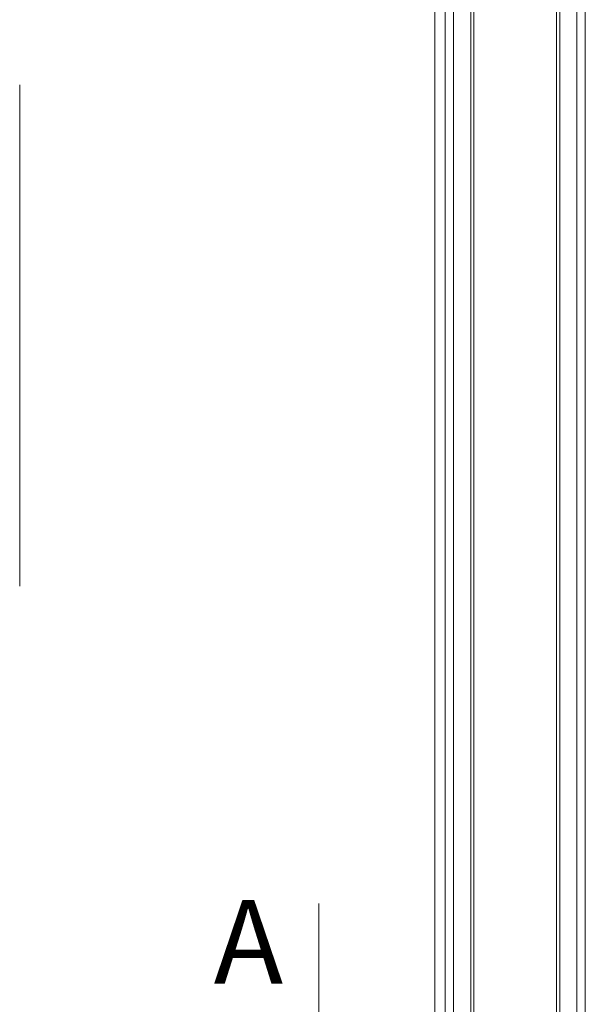
# Model space of a CAD drawing. Units: millimetres. Extents: x 0 to 420, y 0 to 297.
# Drawn here: x 106 to 139, y 146 to 205 of the extents above; entities that cross this region are included whole.
import ezdxf

# ---------------------------------------------------------------- set-up
doc = ezdxf.new("R2010")
doc.units = ezdxf.units.MM
doc.styles.add('SLDTEXTSTYLE0', font='TXT', dxfattribs={"width": 0.605})

msp = doc.modelspace()

# ---------------------------------------------------------------- linework, layer by layer
at = {"color": 7, "linetype": 'Continuous', "lineweight": 15}
for p, q in [((131.02383309, 237.91135528), (131.02383309, 112.91135155)), ((131.52382666, 237.91135528), (131.52382666, 112.91135155)), ((132.54883283, 237.91135528), (132.54883283, 112.91135155)), ((132.73632669, 112.91135155), (132.73632669, 237.91135528)), ((137.68632853, 237.91135528), (137.68632853, 112.91135155)), ((137.87382984, 237.91135528), (137.87382984, 112.91135155)), ((138.89882856, 237.91135528), (138.89882856, 112.91135155)), ((139.39882958, 237.91135528), (139.39882958, 112.91135155)), ((130.39882624, 226.8366968), (130.39882624, 112.91135155)), ((105.58248044, 170.89035583), (105.58248044, 200.89050814))]:
    msp.add_line(p, q, dxfattribs=at)
at = {"color": 7, "linetype": 'Continuous', "lineweight": 0}
msp.add_line((123.46307343, 151.91135406), (123.46307343, 136.91135406), dxfattribs=at)

# ---------------------------------------------------------------- texts
at = {"color": 7, "linetype": 'Continuous', "insert": (117.18114795, 152.11883843), "char_height": 5, "attachment_point": 1, "style": 'SLDTEXTSTYLE0'}
msp.add_mtext('A', dxfattribs=at)

doc.saveas('drawing.dxf')
